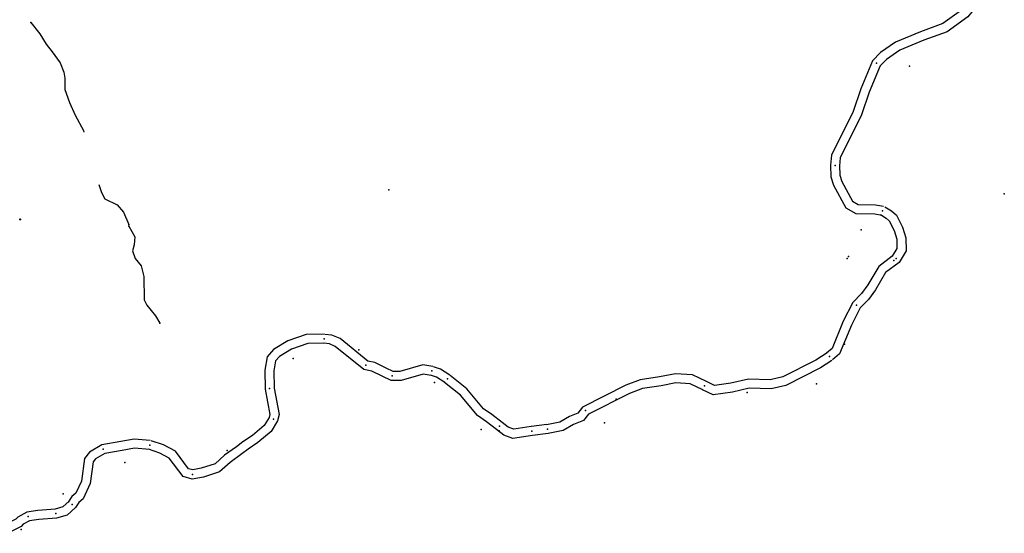
# Model space of a CAD drawing. Extents: x 162241 to 858707, y 15636982 to 16038457.
# Drawn here: x 581565 to 603417, y 15865143 to 15876549 of the extents above; entities that cross this region are included whole.
import ezdxf

# ---------------------------------------------------------------- set-up
doc = ezdxf.new("R2010")
doc.units = 0
doc.header["$MEASUREMENT"] = 0
doc.layers.add('L3', color=7, linetype='CONTINUOUS')

msp = doc.modelspace()

# ---------------------------------------------------------------- linework, layer by layer
at = {"layer": 'L3', "color": 140, "linetype": 'CONTINUOUS'}
for p, q in [((593266, 15867556), (592921, 15867514)), ((593290, 15867358), (592945, 15867315))]:
    msp.add_line(p, q, dxfattribs=at)
at = {"layer": 'L3', "color": 140, "linetype": 'CONTINUOUS', "flags": 128}
for points in [[(602664, 15877187), (602527, 15876833), (602466, 15876759), (602055, 15876461), (601556, 15876280), (600999, 15876050), (600671, 15875819), (600493, 15875639)], [(602851, 15877115), (602703, 15876731), (602604, 15876612), (602150, 15876282), (601629, 15876093), (601096, 15875873), (600801, 15875665), (600663, 15875526)], [(581810, 15876490), (582015, 15876238), (582155, 15876006), (582288, 15875832), (582461, 15875590), (582543, 15875386), (582570, 15875251), (582567, 15875000), (582670, 15874711), (582799, 15874429), (582984, 15874086), (582992, 15874051)], [(600493, 15875639), (600230, 15875011), (600065, 15874512), (599580, 15873538), (599561, 15873319)], [(600663, 15875526), (600418, 15874941), (600251, 15874436), (599776, 15873483), (599760, 15873302)], [(599561, 15873308), (599567, 15873060), (599625, 15872876), (599897, 15872370), (600124, 15872243), (600541, 15872241), (600697, 15872210)], [(599761, 15873313), (599766, 15873093), (599810, 15872954), (600045, 15872517), (600176, 15872443), (600561, 15872441), (600736, 15872406)], [(583325, 15872892), (583379, 15872714), (583455, 15872568), (583725, 15872439), (583868, 15872273), (583989, 15872000)], [(600768, 15872394), (600914, 15872308), (601024, 15872209), (601159, 15871945), (601230, 15871703), (601236, 15871418), (601080, 15871159)], [(600666, 15872222), (600795, 15872145), (600862, 15872085), (600972, 15871870), (601031, 15871672), (601035, 15871471), (600929, 15871295)], [(583988, 15871964), (584119, 15871724), (584102, 15871549), (584071, 15871417), (584130, 15871247), (584264, 15871082), (584320, 15870846), (584329, 15870327), (584390, 15870207), (584580, 15869973), (584672, 15869809)], [(600929, 15871295), (600631, 15871070), (600387, 15870658), (600251, 15870466), (600053, 15870269)], [(601080, 15871159), (600783, 15870934), (600555, 15870549), (600404, 15870336), (600217, 15870150)], [(600053, 15870269), (599841, 15869851), (599593, 15869247), (599473, 15869144)], [(600217, 15870150), (600023, 15869768), (599760, 15869126), (599603, 15868992)], [(588323, 15869562), (587922, 15869555), (587515, 15869414), (587200, 15869222), (587057, 15869061), (587005, 15868767), (587011, 15868347)], [(589293, 15868969), (588674, 15869468), (588491, 15869545), (588335, 15869561)], [(588326, 15869362), (587958, 15869355), (587600, 15869232), (587330, 15869066), (587244, 15868970), (587205, 15868751), (587211, 15868367)], [(589206, 15868782), (588570, 15869294), (588441, 15869349), (588314, 15869362)], [(599483, 15869152), (599237, 15868991), (598500, 15868617), (598220, 15868553), (597736, 15868567), (597347, 15868475), (596987, 15868423), (596811, 15868511)], [(589854, 15868739), (589696, 15868813), (589448, 15868938), (589293, 15868969)], [(590732, 15868846), (590510, 15868885), (590002, 15868739), (589854, 15868739)], [(599592, 15868984), (599338, 15868817), (598568, 15868427), (598240, 15868352), (597756, 15868366), (597384, 15868278), (596954, 15868216), (596722, 15868331)], [(589810, 15868539), (589608, 15868633), (589382, 15868747), (589206, 15868782)], [(590697, 15868649), (590521, 15868680), (590030, 15868538), (589810, 15868539)], [(591003, 15868489), (590819, 15868608), (590683, 15868653)], [(591112, 15868657), (590906, 15868790), (590746, 15868843)], [(592273, 15867603), (592045, 15867782), (591859, 15867911), (591490, 15868352), (591120, 15868651)], [(596809, 15868512), (596498, 15868659), (596116, 15868686), (595767, 15868616), (595339, 15868551), (595018, 15868435), (594059, 15867948)], [(592149, 15867445), (591926, 15867621), (591723, 15867762), (591349, 15868208), (590994, 15868495)], [(596723, 15868331), (596446, 15868462), (596128, 15868484), (595802, 15868419), (595388, 15868356), (595098, 15868251), (594190, 15867789)], [(587011, 15868347), (587116, 15867785), (587101, 15867714)], [(587211, 15868367), (587320, 15867783), (587290, 15867639)], [(594059, 15867948), (593955, 15867814), (593769, 15867739), (593554, 15867613), (593259, 15867555)], [(594190, 15867789), (594080, 15867649), (593858, 15867559), (593626, 15867423), (593297, 15867359)], [(587290, 15867639), (587146, 15867407), (586851, 15867156), (586634, 15867014), (586497, 15866906), (586239, 15866719), (586001, 15866510), (585644, 15866392), (585396, 15866346)], [(587101, 15867714), (586993, 15867540), (586731, 15867316), (586517, 15867177), (586376, 15867065), (586114, 15866875), (585900, 15866687), (585594, 15866586), (585404, 15866552)], [(592918, 15867514), (592530, 15867453), (592405, 15867497), (592274, 15867602)], [(592949, 15867316), (592511, 15867248), (592307, 15867320), (592149, 15867446)], [(584463, 15867203), (584107, 15867237), (583807, 15867182), (583386, 15867106)], [(585404, 15866552), (585311, 15866577), (585020, 15866965), (584756, 15867108), (584485, 15867199)], [(583386, 15867106), (583113, 15866948), (583004, 15866806), (582938, 15866304), (582814, 15866036), (582724, 15865962), (582643, 15865835)], [(583456, 15866915), (583248, 15866794), (583196, 15866727), (583132, 15866248), (582977, 15865911), (582876, 15865827), (582805, 15865716)], [(584443, 15867004), (584116, 15867035), (583843, 15866985), (583456, 15866915)], [(585396, 15866346), (585192, 15866402), (584886, 15866810), (584676, 15866924), (584421, 15867009)], [(582660, 15865855), (582521, 15865728), (582349, 15865680)], [(581723, 15865614), (581521, 15865505), (581477, 15865458), (581210, 15865321)], [(582349, 15865680), (581971, 15865648), (581723, 15865614)], [(582805, 15865716), (582620, 15865548), (582385, 15865482)], [(581786, 15865421), (581645, 15865345), (581601, 15865296), (581302, 15865143)], [(582385, 15865482), (581992, 15865449), (581786, 15865421)]]:
    msp.add_lwpolyline(points, dxfattribs=at)
at = {"layer": 'L3', "color": 140, "linetype": 'CONTINUOUS'}
for p in [(581810, 15876490), (600578, 15875582), (601310, 15875514), (599661, 15873311), (589759, 15872771), (603417, 15872683), (600717, 15872308), (581566, 15872111), (581579, 15872122), (581580, 15872111), (583988, 15871964), (583989, 15872000), (600237, 15871879), (599959, 15871291), (599933, 15871247), (600967, 15871198), (601018, 15871249), (600135, 15870210), (584672, 15869809), (588325, 15869462), (599868, 15869345), (589090, 15869217), (587636, 15869026), (589250, 15868875), (599538, 15869068), (590714, 15868748), (589832, 15868639), (590769, 15868494), (591057, 15868573), (596766, 15868421), (599250, 15868463), (587111, 15868357), (597712, 15868268), (594805, 15868121), (594124, 15867869), (587196, 15867677), (594546, 15867598), (591807, 15867451), (592206, 15867416), (592211, 15867524), (592933, 15867415), (593278, 15867457), (583421, 15867010), (584453, 15867104), (586169, 15866981), (583900, 15866712), (585400, 15866449), (582530, 15866016), (582367, 15865581), (582728, 15865781), (581754, 15865518), (581598, 15865224)]:
    msp.add_point(p, dxfattribs=at)

doc.saveas('drawing.dxf')
